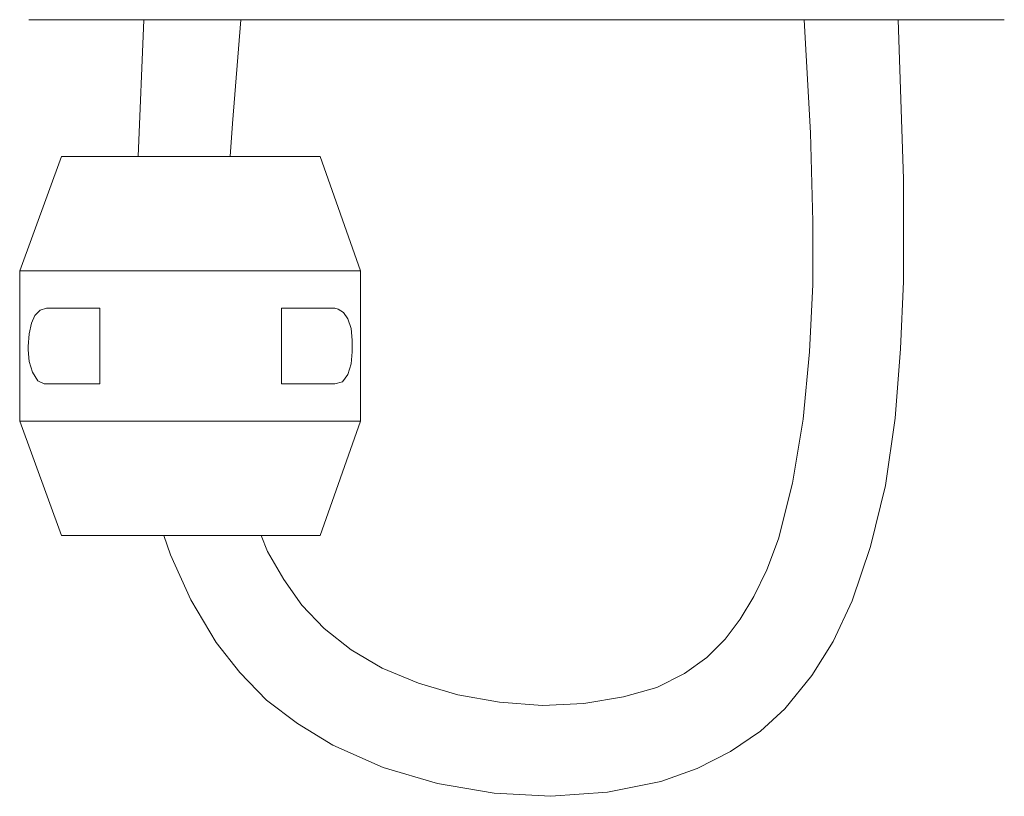
# Model space of a CAD drawing. Units: millimetres. Extents: x -2344 to -1529, y -1701 to -888.
# Drawn here: x -1659 to -1529, y -1701 to -1598 of the extents above; entities that cross this region are included whole.
import ezdxf

# ---------------------------------------------------------------- set-up
doc = ezdxf.new("R2010")
doc.units = ezdxf.units.MM
doc.layers.add('Layer 01', color=7, linetype='Continuous', true_color=0x000000)

msp = doc.modelspace()

# ---------------------------------------------------------------- linework, layer by layer
at = {"layer": 'Layer 01', "color": 18, "lineweight": 0, "true_color": 0x000000}
for points in [[(-1658.18, -1598.3), (-1529.49, -1598.3)], [(-1642.04, -1598.3), (-1643.02, -1598.3), (-1643.73, -1616.35)], [(-1640.35, -1666.4), (-1639.5, -1668.94), (-1636.82, -1674.86), (-1633.44, -1680.5), (-1630.33, -1684.45), (-1626.81, -1688.11), (-1622.72, -1691.21), (-1618.07, -1694.03), (-1611.44, -1696.99), (-1604.25, -1699.11), (-1596.78, -1700.38), (-1589.31, -1700.8), (-1581.83, -1700.24), (-1574.78, -1698.83), (-1569.99, -1697.14), (-1565.62, -1694.88), (-1561.67, -1692.2), (-1558.43, -1689.24), (-1554.9, -1684.87), (-1552.08, -1680.36), (-1549.55, -1675), (-1547.15, -1667.81), (-1545.18, -1659.77), (-1543.91, -1650.89), (-1543.2, -1641.73), (-1542.78, -1632.84), (-1542.78, -1619.31), (-1543.48, -1598.3)], [(-1631.6, -1616.35), (-1631.32, -1611.98), (-1630.19, -1598.3)], [(-1555.89, -1598.3), (-1555.04, -1613.24), (-1554.76, -1624.95), (-1554.76, -1633.27), (-1555.19, -1642.15), (-1556.03, -1651.03), (-1557.44, -1659.49), (-1559.27, -1666.82), (-1560.83, -1670.91), (-1562.52, -1674.44), (-1564.35, -1677.4), (-1566.32, -1680.08), (-1568.72, -1682.47), (-1571.68, -1684.59), (-1575.35, -1686.42), (-1579.72, -1687.69), (-1584.94, -1688.53), (-1590.43, -1688.82), (-1596.07, -1688.39), (-1601.57, -1687.41), (-1606.79, -1685.86), (-1611.58, -1683.88), (-1615.67, -1681.49), (-1619.2, -1678.67), (-1622.16, -1675.56), (-1624.55, -1672.18), (-1626.67, -1668.51), (-1627.51, -1666.4)], [(-1614.4, -1631.43), (-1619.76, -1616.35), (-1620.04, -1616.35), (-1620.61, -1616.35), (-1621.45, -1616.35), (-1622.58, -1616.35), (-1624.13, -1616.35), (-1625.96, -1616.35), (-1627.94, -1616.35), (-1630.19, -1616.35), (-1632.59, -1616.35), (-1634.99, -1616.35), (-1637.53, -1616.35), (-1639.92, -1616.35), (-1642.32, -1616.35), (-1644.58, -1616.35), (-1646.69, -1616.35), (-1648.66, -1616.35), (-1650.36, -1616.35), (-1651.62, -1616.35), (-1652.75, -1616.35), (-1653.46, -1616.35), (-1653.88, -1616.35), (-1659.38, -1631.43)], [(-1614.4, -1651.31), (-1619.76, -1666.4), (-1620.04, -1666.4), (-1620.61, -1666.4), (-1621.45, -1666.4), (-1622.58, -1666.4), (-1624.13, -1666.4), (-1625.96, -1666.4), (-1627.94, -1666.4), (-1630.19, -1666.4), (-1632.59, -1666.4), (-1634.99, -1666.4), (-1637.53, -1666.4), (-1639.92, -1666.4), (-1642.32, -1666.4), (-1644.58, -1666.4), (-1646.69, -1666.4), (-1648.66, -1666.4), (-1650.36, -1666.4), (-1651.62, -1666.4), (-1652.75, -1666.4), (-1653.46, -1666.4), (-1653.88, -1666.4), (-1659.38, -1651.31)]]:
    msp.add_lwpolyline(points, dxfattribs=at)
for points in [[(-1659.38, -1631.43), (-1659.38, -1651.31), (-1659.1, -1651.31), (-1658.67, -1651.31), (-1657.69, -1651.31), (-1656.56, -1651.31), (-1655.01, -1651.31), (-1653.18, -1651.31), (-1651.2, -1651.31), (-1648.95, -1651.31), (-1646.41, -1651.31), (-1643.73, -1651.31), (-1641.05, -1651.31), (-1638.23, -1651.31), (-1635.41, -1651.31), (-1632.59, -1651.31), (-1629.91, -1651.31), (-1627.23, -1651.31), (-1624.84, -1651.31), (-1622.58, -1651.31), (-1620.47, -1651.31), (-1618.63, -1651.31), (-1617.08, -1651.31), (-1615.95, -1651.31), (-1615.11, -1651.31), (-1614.54, -1651.31), (-1614.4, -1651.31), (-1614.4, -1631.43), (-1614.54, -1631.43), (-1615.11, -1631.43), (-1615.95, -1631.43), (-1617.08, -1631.43), (-1618.63, -1631.43), (-1620.47, -1631.43), (-1622.58, -1631.43), (-1624.84, -1631.43), (-1627.23, -1631.43), (-1629.91, -1631.43), (-1632.59, -1631.43), (-1635.41, -1631.43), (-1638.23, -1631.43), (-1641.05, -1631.43), (-1643.73, -1631.43), (-1646.41, -1631.43), (-1648.95, -1631.43), (-1651.2, -1631.43), (-1653.18, -1631.43), (-1655.01, -1631.43), (-1656.56, -1631.43), (-1657.69, -1631.43), (-1658.67, -1631.43), (-1659.1, -1631.43)], [(-1648.8, -1646.38), (-1649.93, -1646.38), (-1650.92, -1646.38), (-1651.77, -1646.38), (-1652.75, -1646.38), (-1653.6, -1646.38), (-1654.44, -1646.38), (-1655.15, -1646.38), (-1655.85, -1646.38), (-1656.14, -1646.38), (-1656.98, -1645.95), (-1657.69, -1644.83), (-1658.11, -1643.42), (-1658.25, -1641.87), (-1658.25, -1641.44), (-1658.11, -1639.75), (-1657.83, -1638.34), (-1657.4, -1637.35), (-1656.7, -1636.65), (-1655.85, -1636.37), (-1655.15, -1636.37), (-1654.44, -1636.37), (-1653.6, -1636.37), (-1652.75, -1636.37), (-1651.77, -1636.37), (-1650.92, -1636.37), (-1649.93, -1636.37), (-1648.8, -1636.37)], [(-1617.36, -1636.51), (-1617.79, -1636.37), (-1618.49, -1636.37), (-1619.34, -1636.37), (-1620.04, -1636.37), (-1620.89, -1636.37), (-1621.87, -1636.37), (-1622.86, -1636.37), (-1623.85, -1636.37), (-1624.84, -1636.37), (-1624.84, -1646.38), (-1623.85, -1646.38), (-1622.86, -1646.38), (-1621.87, -1646.38), (-1620.89, -1646.38), (-1620.04, -1646.38), (-1619.34, -1646.38), (-1618.49, -1646.38), (-1617.79, -1646.38), (-1616.8, -1646.1), (-1616.09, -1645.11), (-1615.67, -1643.7), (-1615.53, -1642.15), (-1615.53, -1640.6), (-1615.67, -1639.05), (-1616.09, -1637.78), (-1616.66, -1636.93)]]:
    msp.add_lwpolyline(points, close=True, dxfattribs=at)

doc.saveas('drawing.dxf')
